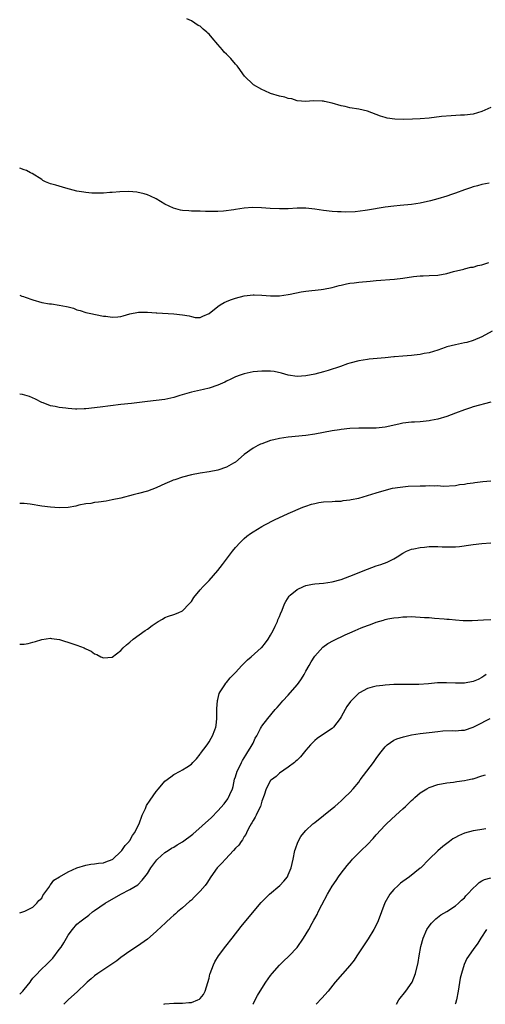
# Model space of a CAD drawing. Units: inches. Extents: x 2583000 to 2583453, y 1557000 to 1557589.
# Drawn here: x 2583000 to 2583106, y 1557000 to 1557224 of the extents above; entities that cross this region are included whole.
import ezdxf

# ---------------------------------------------------------------- set-up
doc = ezdxf.new("R2010")
doc.units = ezdxf.units.IN
doc.header["$MEASUREMENT"] = 0
doc.layers.add('LD25831557_10ft', color=122, linetype='Continuous')

msp = doc.modelspace()

# ---------------------------------------------------------------- linework, layer by layer
at = {"layer": 'LD25831557_10ft'}
for points, elevation in [([(2583107, 1557203.84), (2583105, 1557202.97), (2583103, 1557202.36), (2583101, 1557202.12), (2583100.09, 1557202.09), (2583098, 1557202), (2583095.8, 1557201.8), (2583093, 1557201.46), (2583091, 1557201.28), (2583089.2, 1557201.2), (2583087.15, 1557201.15), (2583085.18, 1557201.18), (2583083.45, 1557201.45), (2583083, 1557201.55), (2583081.92, 1557201.92), (2583081, 1557202.29), (2583079, 1557203.06), (2583077, 1557203.48), (2583075, 1557203.79), (2583073.94, 1557204.06), (2583073, 1557204.26), (2583071, 1557204.86), (2583069.22, 1557205.22), (2583069, 1557205.29), (2583068.67, 1557205.33), (2583066.65, 1557205.35), (2583065, 1557205.2), (2583063, 1557205.41), (2583061.81, 1557205.81), (2583061, 1557205.92), (2583060.2, 1557206.2), (2583059, 1557206.44), (2583057, 1557207.07), (2583055.67, 1557207.67), (2583055, 1557207.92), (2583053.1, 1557209), (2583053, 1557209.07), (2583051.08, 1557211), (2583049.64, 1557213), (2583049.36, 1557213.36), (2583049, 1557213.73), (2583047.92, 1557215), (2583047, 1557215.95), (2583046.47, 1557216.47), (2583046.05, 1557217), (2583045, 1557218.21), (2583043.68, 1557219.68), (2583043, 1557220.54), (2583042.74, 1557220.74), (2583042.49, 1557221), (2583041.67, 1557221.67), (2583041, 1557222.35), (2583040.52, 1557222.52), (2583039, 1557223.57), (2583037.97, 1557224.03)], 8410), ([(2583106.67, 1557186.67), (2583105, 1557186.32), (2583103.98, 1557186.02), (2583103, 1557185.79), (2583102.42, 1557185.58), (2583101, 1557185.15), (2583099, 1557184.41), (2583098.11, 1557184.11), (2583097, 1557183.68), (2583095, 1557183.09), (2583093.34, 1557182.66), (2583091, 1557182.15), (2583089, 1557181.82), (2583086.44, 1557181.56), (2583085, 1557181.44), (2583083, 1557181.19), (2583079, 1557180.55), (2583078.45, 1557180.45), (2583076.18, 1557180.18), (2583074.09, 1557180.09), (2583073, 1557180.11), (2583072.15, 1557180.15), (2583071, 1557180.23), (2583069, 1557180.47), (2583067, 1557180.77), (2583065, 1557180.99), (2583063, 1557180.99), (2583061, 1557180.85), (2583059, 1557180.79), (2583056.89, 1557180.89), (2583054.96, 1557181.04), (2583052.88, 1557181.12), (2583051, 1557181), (2583049, 1557180.69), (2583048.61, 1557180.61), (2583046.29, 1557180.29), (2583045, 1557180.24), (2583044.19, 1557180.19), (2583043, 1557180.24), (2583042.24, 1557180.24), (2583041, 1557180.29), (2583040.33, 1557180.33), (2583039, 1557180.32), (2583038.38, 1557180.38), (2583037, 1557180.45), (2583036.52, 1557180.52), (2583034.94, 1557180.94), (2583033, 1557181.91), (2583031, 1557183.11), (2583029.71, 1557183.71), (2583029, 1557184.01), (2583028.26, 1557184.26), (2583026.64, 1557184.64), (2583024.8, 1557184.8), (2583022.71, 1557184.71), (2583021, 1557184.52), (2583020.5, 1557184.5), (2583019, 1557184.36), (2583018.38, 1557184.38), (2583017, 1557184.36), (2583016.42, 1557184.42), (2583015, 1557184.51), (2583014.6, 1557184.6), (2583013, 1557184.85), (2583010.45, 1557185.55), (2583009, 1557185.97), (2583008.17, 1557186.17), (2583007, 1557186.53), (2583005.87, 1557187), (2583005.29, 1557187.29), (2583005, 1557187.46), (2583002.83, 1557188.83), (2583002.47, 1557189), (2583001.53, 1557189.53), (2583001, 1557189.72), (2583000.04, 1557190.04), (2583000, 1557190.05)], 8400), ([(2583000, 1557161.17), (2583000.45, 1557161), (2583000.86, 1557160.86), (2583001.25, 1557160.75), (2583003, 1557160.13), (2583005, 1557159.55), (2583006.75, 1557159.25), (2583007, 1557159.22), (2583007.21, 1557159.21), (2583008.95, 1557158.95), (2583010.65, 1557158.65), (2583011, 1557158.52), (2583012.25, 1557158.25), (2583013, 1557157.88), (2583013.75, 1557157.75), (2583015, 1557157.26), (2583016.14, 1557157), (2583017.18, 1557156.82), (2583019, 1557156.45), (2583019.59, 1557156.41), (2583021, 1557156.18), (2583022.28, 1557156.28), (2583023, 1557156.38), (2583023.47, 1557156.53), (2583025, 1557156.94), (2583027, 1557157.37), (2583027.34, 1557157.34), (2583029, 1557157.34), (2583031, 1557157.17), (2583031.18, 1557157.18), (2583035, 1557156.93), (2583037, 1557156.72), (2583038.51, 1557156.51), (2583039, 1557156.32), (2583039.85, 1557156.15), (2583041, 1557156.09), (2583041.56, 1557156.44), (2583043, 1557157.04), (2583045, 1557158.62), (2583045.57, 1557159), (2583046.46, 1557159.54), (2583047, 1557159.74), (2583047.85, 1557160.15), (2583049, 1557160.52), (2583051, 1557161.04), (2583053, 1557161.27), (2583053.25, 1557161.25), (2583055, 1557161.19), (2583057, 1557161.04), (2583059, 1557161.05), (2583061, 1557161.32), (2583061.43, 1557161.43), (2583063.94, 1557161.94), (2583065, 1557162.12), (2583068.48, 1557162.48), (2583069, 1557162.55), (2583071, 1557162.95), (2583072.59, 1557163.41), (2583073, 1557163.51), (2583074.22, 1557163.78), (2583075, 1557163.9), (2583075.97, 1557164.03), (2583077, 1557164.13), (2583079.58, 1557164.42), (2583081, 1557164.56), (2583085.15, 1557164.85), (2583087, 1557165.1), (2583089.47, 1557165.47), (2583091, 1557165.6), (2583091.63, 1557165.63), (2583093, 1557165.64), (2583095, 1557165.76), (2583097, 1557166.14), (2583098.55, 1557166.55), (2583100.87, 1557167.13), (2583101, 1557167.15), (2583102.46, 1557167.54), (2583103, 1557167.59), (2583104.07, 1557167.93), (2583105, 1557168.1), (2583106.59, 1557168.59)], 8390), ([(2583107.3, 1557153), (2583105, 1557151.71), (2583103, 1557150.86), (2583101.54, 1557150.46), (2583101, 1557150.33), (2583099, 1557149.93), (2583097, 1557149.42), (2583096.68, 1557149.32), (2583095, 1557148.73), (2583093, 1557148.09), (2583091.91, 1557147.91), (2583091, 1557147.7), (2583089.58, 1557147.58), (2583089, 1557147.51), (2583087, 1557147.37), (2583085.17, 1557147.17), (2583085, 1557147.17), (2583083, 1557146.97), (2583081.16, 1557146.84), (2583079.35, 1557146.65), (2583079, 1557146.61), (2583077, 1557146.24), (2583075, 1557145.72), (2583074.44, 1557145.56), (2583072.85, 1557145), (2583070.09, 1557144.09), (2583069, 1557143.75), (2583067, 1557143.21), (2583065, 1557142.84), (2583063, 1557142.74), (2583061, 1557143.02), (2583059.48, 1557143.48), (2583057.82, 1557143.82), (2583057, 1557143.92), (2583055.95, 1557143.95), (2583055, 1557143.95), (2583053, 1557143.74), (2583051, 1557143.31), (2583050.1, 1557143), (2583049, 1557142.6), (2583047.93, 1557142.07), (2583047, 1557141.65), (2583046.57, 1557141.42), (2583045, 1557140.74), (2583043, 1557140.09), (2583041.77, 1557139.77), (2583039, 1557139.12), (2583036.39, 1557138.39), (2583035, 1557137.95), (2583033.66, 1557137.66), (2583033, 1557137.48), (2583031, 1557137.24), (2583029, 1557137.03), (2583027.2, 1557136.8), (2583025.4, 1557136.6), (2583023, 1557136.37), (2583018.24, 1557135.76), (2583015, 1557135.39), (2583014.62, 1557135.38), (2583013, 1557135.28), (2583012.68, 1557135.32), (2583011, 1557135.4), (2583010.48, 1557135.52), (2583009, 1557135.68), (2583008.09, 1557135.91), (2583007, 1557136.06), (2583005.31, 1557136.69), (2583005, 1557136.79), (2583003.57, 1557137.57), (2583002.19, 1557138.19), (2583000.64, 1557138.64), (2583000, 1557138.73)], 8380), ([(2583107, 1557136.84), (2583103, 1557135.81), (2583102.39, 1557135.61), (2583101, 1557135.15), (2583099, 1557134.34), (2583097, 1557133.62), (2583095, 1557133.02), (2583093.3, 1557132.7), (2583093, 1557132.62), (2583091, 1557132.43), (2583089.66, 1557132.34), (2583089, 1557132.33), (2583087, 1557132.09), (2583086.09, 1557131.91), (2583083, 1557131.22), (2583081, 1557130.98), (2583078.95, 1557130.95), (2583077, 1557130.97), (2583075, 1557130.89), (2583073, 1557130.67), (2583072.62, 1557130.62), (2583071, 1557130.34), (2583067, 1557129.61), (2583065, 1557129.32), (2583061, 1557128.93), (2583059, 1557128.62), (2583057.69, 1557128.31), (2583057, 1557128.13), (2583055, 1557127.43), (2583054.7, 1557127.3), (2583054.06, 1557127), (2583053, 1557126.41), (2583051.01, 1557125), (2583049, 1557123.27), (2583048.6, 1557123), (2583047, 1557122.13), (2583045, 1557121.43), (2583043, 1557121.01), (2583041, 1557120.74), (2583039, 1557120.38), (2583037, 1557119.84), (2583035.25, 1557119.25), (2583034.87, 1557119.13), (2583034.52, 1557119), (2583033.46, 1557118.54), (2583033, 1557118.28), (2583032.1, 1557117.9), (2583031, 1557117.37), (2583029, 1557116.64), (2583027, 1557116.08), (2583025.78, 1557115.78), (2583023, 1557115.09), (2583021, 1557114.66), (2583019.61, 1557114.39), (2583017.87, 1557114.13), (2583017, 1557114.04), (2583016.12, 1557113.88), (2583015, 1557113.73), (2583013.43, 1557113.43), (2583012.75, 1557113.25), (2583011, 1557112.97), (2583009, 1557112.87), (2583007.01, 1557113.01), (2583005, 1557113.25), (2583002.34, 1557113.66), (2583001, 1557113.83), (2583000, 1557113.85)], 8370), ([(2583000, 1557081.84), (2583001, 1557081.84), (2583001.95, 1557082.05), (2583003, 1557082.29), (2583003.55, 1557082.45), (2583005, 1557082.93), (2583007, 1557083.24), (2583007.19, 1557083.19), (2583009.06, 1557082.94), (2583012.03, 1557081.97), (2583013, 1557081.62), (2583014.66, 1557081), (2583014.89, 1557080.89), (2583015, 1557080.83), (2583016.24, 1557080.24), (2583017, 1557079.7), (2583017.5, 1557079.5), (2583018.45, 1557079), (2583019, 1557078.75), (2583021, 1557078.91), (2583023, 1557080.42), (2583023.51, 1557081), (2583024.27, 1557081.73), (2583025, 1557082.29), (2583025.78, 1557083), (2583028.52, 1557085), (2583029, 1557085.31), (2583030.12, 1557086.12), (2583031, 1557086.73), (2583031.44, 1557087), (2583032.45, 1557087.55), (2583033, 1557087.94), (2583033.77, 1557088.23), (2583035, 1557088.63), (2583035.96, 1557089), (2583037, 1557089.45), (2583038.51, 1557091), (2583039, 1557091.55), (2583039.53, 1557092.47), (2583041, 1557094.18), (2583041.68, 1557095), (2583043, 1557096.31), (2583045, 1557098.58), (2583046.03, 1557099.97), (2583048.31, 1557103), (2583049, 1557103.84), (2583050.08, 1557105), (2583051, 1557105.85), (2583051.62, 1557106.38), (2583052.42, 1557107), (2583053, 1557107.41), (2583055, 1557108.64), (2583055.67, 1557109), (2583057.87, 1557110.13), (2583061, 1557111.57), (2583064.31, 1557113), (2583065, 1557113.27), (2583066.3, 1557113.7), (2583067, 1557113.88), (2583067.95, 1557114.05), (2583069, 1557114.2), (2583071, 1557114.31), (2583071.63, 1557114.37), (2583073, 1557114.41), (2583073.48, 1557114.52), (2583075, 1557114.65), (2583075.27, 1557114.73), (2583077, 1557115.08), (2583079, 1557115.64), (2583079.96, 1557115.96), (2583081, 1557116.24), (2583082.77, 1557116.77), (2583084.71, 1557117.29), (2583086.41, 1557117.59), (2583088.24, 1557117.76), (2583091, 1557117.86), (2583092.16, 1557117.84), (2583093, 1557117.91), (2583094.17, 1557117.83), (2583095, 1557117.9), (2583096.18, 1557117.82), (2583099, 1557117.96), (2583099.87, 1557118.13), (2583101, 1557118.23), (2583101.62, 1557118.38), (2583103, 1557118.55), (2583103.37, 1557118.63), (2583105.17, 1557118.83), (2583107, 1557118.99)], 8360), ([(2583000, 1557020.81), (2583001.15, 1557021.16), (2583003, 1557022.1), (2583003.91, 1557023), (2583004.37, 1557023.63), (2583005, 1557024.11), (2583005.27, 1557024.73), (2583006.59, 1557026.59), (2583006.9, 1557027.1), (2583007, 1557027.16), (2583007.78, 1557028.22), (2583009.03, 1557028.97), (2583011, 1557030.11), (2583013, 1557030.99), (2583015, 1557031.65), (2583016.14, 1557031.86), (2583017, 1557031.91), (2583017.93, 1557032.07), (2583019, 1557032.15), (2583019.6, 1557032.4), (2583021, 1557032.91), (2583021.12, 1557033), (2583023, 1557034.72), (2583023.23, 1557035), (2583023.92, 1557036.08), (2583024.83, 1557037), (2583024.89, 1557037.11), (2583025, 1557037.23), (2583025.64, 1557038.36), (2583026.11, 1557039), (2583027.11, 1557041), (2583027.82, 1557043), (2583028.54, 1557044.54), (2583028.81, 1557045.19), (2583029.61, 1557046.39), (2583031, 1557048.4), (2583031.5, 1557049), (2583033, 1557050.71), (2583034.32, 1557051.68), (2583035, 1557052.23), (2583036.47, 1557053), (2583037, 1557053.3), (2583037.94, 1557053.94), (2583039, 1557054.61), (2583039.35, 1557055), (2583040.18, 1557055.82), (2583041, 1557056.83), (2583041.1, 1557057), (2583042.56, 1557059), (2583043, 1557059.63), (2583043.5, 1557060.5), (2583043.81, 1557061), (2583044.36, 1557062.36), (2583044.58, 1557063), (2583044.59, 1557063.41), (2583044.81, 1557065), (2583044.79, 1557066.79), (2583044.75, 1557067.25), (2583044.91, 1557069), (2583044.92, 1557069.08), (2583045, 1557069.29), (2583045.34, 1557070.66), (2583045.52, 1557071), (2583046.59, 1557072.59), (2583046.83, 1557073), (2583046.91, 1557073.09), (2583047, 1557073.18), (2583047.79, 1557074.21), (2583049, 1557075.45), (2583050.43, 1557077), (2583051.71, 1557078.29), (2583052.59, 1557079), (2583054.87, 1557081), (2583055, 1557081.13), (2583055.82, 1557082.18), (2583056.4, 1557083), (2583057, 1557083.93), (2583057.58, 1557085), (2583058.01, 1557085.99), (2583058.54, 1557087), (2583058.64, 1557087.36), (2583059, 1557088.19), (2583059.22, 1557088.78), (2583059.62, 1557089.62), (2583060.16, 1557091), (2583060.43, 1557091.57), (2583061.23, 1557092.77), (2583061.47, 1557093), (2583063, 1557094.31), (2583064.46, 1557095), (2583065, 1557095.21), (2583066.49, 1557095.51), (2583067, 1557095.58), (2583069, 1557095.74), (2583071, 1557096.01), (2583073, 1557096.55), (2583075, 1557097.3), (2583079, 1557098.93), (2583081, 1557099.64), (2583082.04, 1557099.96), (2583083.5, 1557100.5), (2583084.54, 1557101), (2583085, 1557101.27), (2583085.75, 1557101.75), (2583087, 1557102.57), (2583087.86, 1557103), (2583089, 1557103.44), (2583089.51, 1557103.51), (2583091, 1557103.86), (2583091.94, 1557103.94), (2583093, 1557104.06), (2583093.94, 1557104.06), (2583095, 1557104.08), (2583095.99, 1557104.01), (2583098.04, 1557103.96), (2583099, 1557104), (2583099.92, 1557104.08), (2583102.49, 1557104.48), (2583103, 1557104.55), (2583105, 1557104.75), (2583107, 1557104.92)], 8350), ([(2583000, 1557002.29), (2583000.72, 1557003), (2583001, 1557003.37), (2583002.36, 1557005), (2583002.61, 1557005.39), (2583003, 1557005.93), (2583003.5, 1557006.5), (2583005, 1557008.05), (2583005.98, 1557009), (2583006.52, 1557009.48), (2583007.51, 1557010.49), (2583009, 1557012.45), (2583009.4, 1557013), (2583010.03, 1557013.97), (2583010.64, 1557015), (2583011, 1557015.71), (2583012.01, 1557017), (2583013, 1557018.24), (2583013.96, 1557019), (2583014.57, 1557019.43), (2583015.71, 1557020.29), (2583016.57, 1557021), (2583017, 1557021.29), (2583019.42, 1557023), (2583023, 1557025), (2583025, 1557026.06), (2583026.86, 1557027.14), (2583027.8, 1557028.2), (2583028.45, 1557029), (2583029, 1557029.77), (2583029.8, 1557031), (2583031.15, 1557032.85), (2583031.3, 1557033), (2583033, 1557034.52), (2583033.69, 1557035), (2583034.5, 1557035.5), (2583035, 1557035.75), (2583035.76, 1557036.24), (2583037, 1557036.94), (2583039.32, 1557038.68), (2583043.55, 1557042.45), (2583045, 1557043.98), (2583046.42, 1557045.58), (2583047.28, 1557046.72), (2583047.45, 1557047), (2583047.7, 1557047.7), (2583048.31, 1557049), (2583048.46, 1557049.54), (2583048.82, 1557051.18), (2583049, 1557051.73), (2583049.36, 1557053), (2583049.82, 1557053.82), (2583050.36, 1557055), (2583050.57, 1557055.43), (2583051, 1557056.05), (2583051.33, 1557056.67), (2583051.6, 1557057), (2583052.57, 1557058.57), (2583052.82, 1557059), (2583053, 1557059.37), (2583053.51, 1557060.49), (2583053.84, 1557061), (2583054.73, 1557062.73), (2583054.9, 1557063.1), (2583055, 1557063.25), (2583056.33, 1557065), (2583058.04, 1557067), (2583058.51, 1557067.49), (2583059, 1557068.05), (2583059.76, 1557069), (2583061, 1557070.26), (2583063, 1557072.59), (2583063.32, 1557073), (2583064, 1557074), (2583064.6, 1557075), (2583065, 1557075.74), (2583065.72, 1557077), (2583066.17, 1557077.83), (2583067, 1557079.11), (2583068.83, 1557081.17), (2583069.97, 1557082.03), (2583071.27, 1557082.73), (2583073.95, 1557083.95), (2583075, 1557084.46), (2583076.19, 1557085), (2583077.57, 1557085.57), (2583079, 1557086.11), (2583079.7, 1557086.3), (2583081, 1557086.86), (2583082.66, 1557087.34), (2583083, 1557087.48), (2583083.62, 1557087.62), (2583085, 1557087.86), (2583086.07, 1557087.93), (2583087, 1557088.07), (2583087.93, 1557088.07), (2583089, 1557088.12), (2583089.91, 1557088.09), (2583091, 1557088.03), (2583091.93, 1557087.93), (2583093, 1557087.9), (2583094.19, 1557087.81), (2583096.4, 1557087.6), (2583097, 1557087.56), (2583097.55, 1557087.55), (2583099, 1557087.4), (2583100.73, 1557087.27), (2583102.76, 1557087.24), (2583105.36, 1557087.36), (2583107, 1557087.49)], 8340), ([(2583105.94, 1557075), (2583105.43, 1557074.57), (2583105, 1557074.28), (2583104.16, 1557073.84), (2583103, 1557073.35), (2583101, 1557073), (2583098.98, 1557072.98), (2583096.91, 1557073.09), (2583094.92, 1557073.08), (2583092.87, 1557072.87), (2583090.66, 1557072.66), (2583088.66, 1557072.66), (2583087, 1557072.71), (2583085, 1557072.67), (2583083, 1557072.55), (2583082.48, 1557072.48), (2583081, 1557072.32), (2583080.08, 1557072.08), (2583079, 1557071.82), (2583077.16, 1557070.84), (2583077, 1557070.72), (2583075.28, 1557069), (2583075.15, 1557068.85), (2583074.32, 1557067.68), (2583073.91, 1557067), (2583073, 1557065.35), (2583072.78, 1557065), (2583071.27, 1557063), (2583071, 1557062.72), (2583069, 1557061.37), (2583067.54, 1557060.46), (2583067, 1557060), (2583066.02, 1557059), (2583065, 1557057.77), (2583064.39, 1557057), (2583063.75, 1557056.25), (2583063, 1557055.52), (2583062.75, 1557055.25), (2583062.39, 1557055), (2583061, 1557053.93), (2583059, 1557052.53), (2583058.22, 1557051.78), (2583057.16, 1557051), (2583057, 1557050.84), (2583055.98, 1557049), (2583055.56, 1557047.56), (2583055, 1557046.16), (2583054.76, 1557045.24), (2583054.68, 1557045), (2583054.28, 1557044.28), (2583053.68, 1557043), (2583053.49, 1557042.51), (2583053, 1557041.82), (2583052.73, 1557041.27), (2583052.54, 1557041), (2583051.95, 1557039.95), (2583051.52, 1557039), (2583051.39, 1557038.62), (2583051, 1557038.13), (2583050.62, 1557037.38), (2583050.27, 1557037), (2583049.79, 1557036.21), (2583049, 1557035.49), (2583048.58, 1557035), (2583046.73, 1557033), (2583045.94, 1557032.06), (2583045, 1557031.19), (2583044.83, 1557031), (2583043.43, 1557029), (2583043.27, 1557028.73), (2583043, 1557028.34), (2583042.47, 1557027.53), (2583042.09, 1557027), (2583041, 1557025.73), (2583039.65, 1557024.35), (2583039, 1557023.71), (2583038.6, 1557023.4), (2583037, 1557021.93), (2583035.85, 1557021), (2583035.4, 1557020.6), (2583035, 1557020.23), (2583034.33, 1557019.67), (2583033.3, 1557018.7), (2583033, 1557018.4), (2583032.26, 1557017.74), (2583031, 1557016.52), (2583029, 1557014.79), (2583026.77, 1557013.23), (2583025, 1557012.08), (2583023, 1557010.63), (2583022.09, 1557009.91), (2583020.68, 1557009), (2583017.71, 1557007), (2583017, 1557006.48), (2583016.24, 1557005.76), (2583015.31, 1557005), (2583015, 1557004.72), (2583013.12, 1557002.88), (2583011, 1557000.99), (2583010, 1557000)], 8330), ([(2583032.74, 1557000), (2583033, 1557000.08), (2583035, 1557000.25), (2583036.28, 1557000.28), (2583037, 1557000.23), (2583038.41, 1557000.41), (2583039, 1557000.42), (2583040.47, 1557001), (2583040.82, 1557001.18), (2583041, 1557001.33), (2583041.75, 1557002.25), (2583042.14, 1557003), (2583043, 1557005.91), (2583043.18, 1557006.82), (2583043.24, 1557007), (2583043.99, 1557009), (2583044.35, 1557009.65), (2583045.17, 1557011), (2583046.82, 1557013.18), (2583048.27, 1557015), (2583050.33, 1557017.67), (2583052.14, 1557019.86), (2583054.87, 1557023.13), (2583056.73, 1557025), (2583059.09, 1557027), (2583060.01, 1557027.99), (2583060.8, 1557029), (2583061, 1557029.4), (2583061.64, 1557031), (2583062.09, 1557033), (2583062.52, 1557035), (2583062.63, 1557035.37), (2583063.16, 1557036.84), (2583063.89, 1557038.11), (2583064.56, 1557039), (2583065, 1557039.49), (2583066.58, 1557041), (2583067, 1557041.35), (2583071, 1557044.5), (2583071.61, 1557045), (2583072.34, 1557045.66), (2583073, 1557046.22), (2583073.38, 1557046.62), (2583073.81, 1557047), (2583075, 1557048.17), (2583075.74, 1557049), (2583077, 1557050.52), (2583077.37, 1557051), (2583080.38, 1557055), (2583081, 1557055.89), (2583081.79, 1557057), (2583083, 1557058.52), (2583083.5, 1557059), (2583085, 1557060.02), (2583085.65, 1557060.35), (2583087.19, 1557060.81), (2583089, 1557061.22), (2583091, 1557061.55), (2583093, 1557061.8), (2583095, 1557062.03), (2583096.13, 1557062.13), (2583098.22, 1557062.22), (2583099, 1557062.18), (2583100.34, 1557062.34), (2583101, 1557062.34), (2583103, 1557062.97), (2583105, 1557063.96), (2583105.65, 1557064.35), (2583106.85, 1557065)], 8320), ([(2583052.96, 1557000), (2583053, 1557000.08), (2583053.99, 1557002.01), (2583054.59, 1557003), (2583055.88, 1557005), (2583057, 1557006.56), (2583057.34, 1557007), (2583059, 1557008.9), (2583060.06, 1557009.94), (2583061, 1557010.77), (2583061.23, 1557011), (2583063, 1557012.92), (2583064.48, 1557015), (2583065.69, 1557017), (2583066.42, 1557018.42), (2583066.84, 1557019.16), (2583067, 1557019.48), (2583067.56, 1557020.44), (2583067.8, 1557021), (2583068.64, 1557022.64), (2583069.94, 1557025), (2583071, 1557026.87), (2583071.88, 1557028.12), (2583072.45, 1557029), (2583073, 1557029.8), (2583074.41, 1557031.59), (2583075.33, 1557032.67), (2583075.63, 1557033), (2583077.6, 1557035), (2583079, 1557036.36), (2583080.29, 1557037.71), (2583081, 1557038.51), (2583083, 1557040.7), (2583083.3, 1557041), (2583085.43, 1557043), (2583087, 1557044.42), (2583087.6, 1557045), (2583088.34, 1557045.66), (2583089, 1557046.31), (2583089.37, 1557046.63), (2583089.77, 1557047), (2583091, 1557048.05), (2583092.49, 1557049), (2583093, 1557049.29), (2583095, 1557049.95), (2583097, 1557050.35), (2583098.52, 1557050.52), (2583099.33, 1557050.67), (2583101, 1557050.84), (2583101.69, 1557051), (2583102.78, 1557051.22), (2583103, 1557051.25), (2583105, 1557051.9), (2583105.82, 1557052.18)], 8310), ([(2583105.9, 1557039.9), (2583105, 1557039.74), (2583103.52, 1557039.52), (2583103, 1557039.43), (2583101, 1557038.91), (2583099.68, 1557038.32), (2583099, 1557037.94), (2583098.41, 1557037.59), (2583097.61, 1557037), (2583096.13, 1557035.87), (2583095, 1557034.91), (2583093.01, 1557032.99), (2583091.1, 1557031), (2583091, 1557030.92), (2583088.55, 1557029), (2583087, 1557027.9), (2583086.5, 1557027.5), (2583085.93, 1557027), (2583085, 1557026.09), (2583084.06, 1557025), (2583082.96, 1557023.04), (2583081.44, 1557019), (2583081, 1557017.99), (2583080.44, 1557017), (2583079.12, 1557014.88), (2583077, 1557011.7), (2583076.59, 1557011), (2583075.95, 1557010.05), (2583075, 1557008.8), (2583071.69, 1557005), (2583070.05, 1557003), (2583068.62, 1557001.38), (2583067.33, 1557000)], 8300), ([(2583085.59, 1557000), (2583086.11, 1557001), (2583087.73, 1557003), (2583089.11, 1557005), (2583089.93, 1557007), (2583090.52, 1557009.48), (2583090.75, 1557011), (2583091.15, 1557013.15), (2583091.64, 1557015), (2583092.5, 1557017), (2583093, 1557017.74), (2583093.53, 1557018.47), (2583094.54, 1557019.46), (2583095.68, 1557020.32), (2583097, 1557021.11), (2583099, 1557022.4), (2583099.7, 1557023), (2583100.36, 1557023.64), (2583101, 1557024.19), (2583101.36, 1557024.64), (2583101.74, 1557025), (2583103, 1557026.41), (2583103.69, 1557027), (2583104.33, 1557027.67), (2583105, 1557028.07), (2583105.61, 1557028.39), (2583107, 1557028.76)], 8290), ([(2583106.06, 1557017), (2583104.75, 1557015), (2583104.1, 1557013.9), (2583103, 1557012.47), (2583101.59, 1557010.41), (2583100.94, 1557009.06), (2583100.32, 1557007), (2583100.07, 1557005.93), (2583099.59, 1557003), (2583099.22, 1557001), (2583099, 1557000.17), (2583098.95, 1557000)], 8280)]:
    msp.add_lwpolyline(points, dxfattribs=dict(at, elevation=elevation))

doc.saveas('drawing.dxf')
